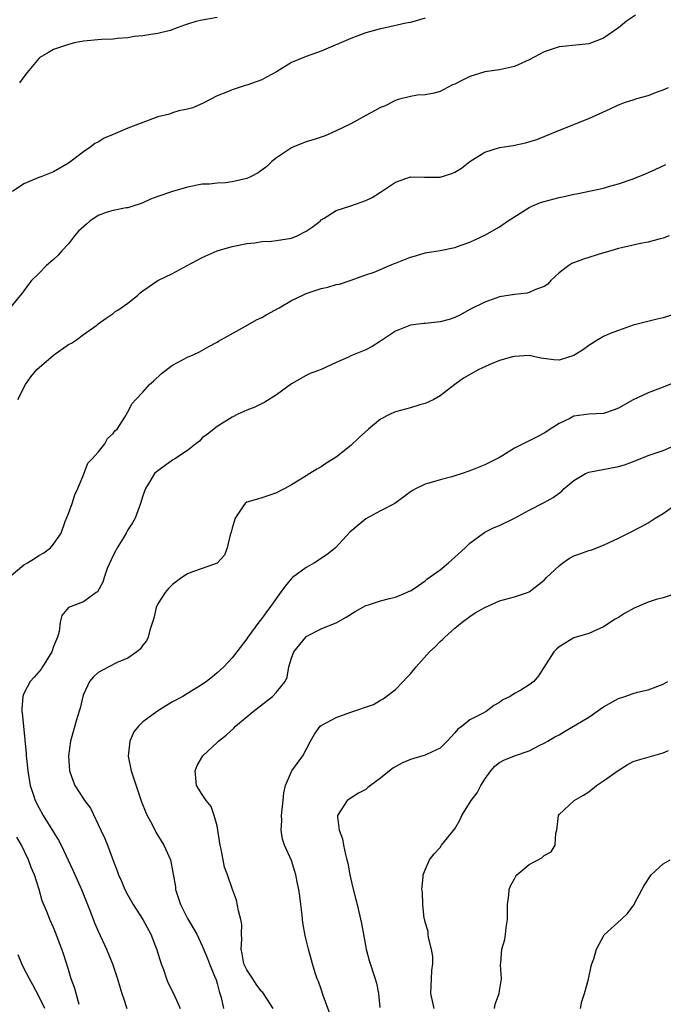
# Model space of a CAD drawing. Units: inches. Extents: x 2544000 to 2547000, y 1539000 to 1542000.
# Drawn here: x 2544112 to 2544199, y 1540454 to 1540586 of the extents above; entities that cross this region are included whole.
import ezdxf

# ---------------------------------------------------------------- set-up
doc = ezdxf.new("R2010")
doc.units = ezdxf.units.IN
doc.header["$MEASUREMENT"] = 0
doc.layers.add('LD25441539_2ft', color=43, linetype='Continuous')

msp = doc.modelspace()

# ---------------------------------------------------------------- linework, layer by layer
at = {"layer": 'LD25441539_2ft'}
for points, elevation in [([(2544195.28, 1540586.72), (2544194.09, 1540585.91), (2544193, 1540585.03), (2544191, 1540583.62), (2544189.39, 1540583), (2544189, 1540582.88), (2544185.52, 1540582.48), (2544185, 1540582.44), (2544183, 1540581.78), (2544181, 1540580.72), (2544179, 1540579.81), (2544177, 1540579.35), (2544175, 1540579.08), (2544173, 1540578.45), (2544172.01, 1540577.99), (2544171, 1540577.42), (2544170.68, 1540577.32), (2544169.99, 1540577), (2544169, 1540576.44), (2544168.22, 1540576.22), (2544167, 1540576), (2544165.94, 1540575.94), (2544165, 1540575.79), (2544163.35, 1540575.35), (2544163, 1540575.21), (2544161.52, 1540574.48), (2544161, 1540574.31), (2544160.18, 1540573.82), (2544159, 1540573.2), (2544157, 1540572.1), (2544155, 1540571.13), (2544153.52, 1540570.48), (2544153, 1540570.31), (2544152.04, 1540569.96), (2544151, 1540569.65), (2544149.28, 1540569), (2544149, 1540568.88), (2544147, 1540567.53), (2544146.36, 1540567), (2544145.67, 1540566.33), (2544144.51, 1540565.49), (2544143.57, 1540565), (2544143, 1540564.75), (2544141, 1540564.27), (2544140.13, 1540564.13), (2544139, 1540564.09), (2544137.95, 1540563.95), (2544137, 1540563.98), (2544135, 1540563.58), (2544133, 1540562.98), (2544131, 1540562.32), (2544130.04, 1540561.96), (2544129, 1540561.47), (2544128.66, 1540561.34), (2544127.67, 1540561), (2544127, 1540560.8), (2544126.78, 1540560.78), (2544125, 1540560.44), (2544124.18, 1540560.18), (2544123, 1540559.75), (2544121.88, 1540559), (2544121.4, 1540558.6), (2544120.36, 1540557.64), (2544119.8, 1540557), (2544119, 1540555.95), (2544118.11, 1540555), (2544117.59, 1540554.41), (2544117, 1540553.84), (2544116.04, 1540553), (2544115, 1540551.95), (2544114.02, 1540551), (2544113.57, 1540550.43), (2544113, 1540549.62), (2544112.73, 1540549.27), (2544111, 1540547.18)], 8526), ([(2544167, 1540586.31), (2544165, 1540585.75), (2544164.37, 1540585.63), (2544161.65, 1540585), (2544161, 1540584.88), (2544159, 1540584.33), (2544157.93, 1540583.93), (2544157, 1540583.6), (2544153, 1540581.85), (2544151, 1540581.15), (2544149, 1540580.33), (2544147, 1540579.11), (2544145.65, 1540578.35), (2544145, 1540578.01), (2544144.25, 1540577.75), (2544143, 1540577.28), (2544142.76, 1540577.24), (2544141.98, 1540577), (2544141, 1540576.67), (2544140.41, 1540576.41), (2544139, 1540575.88), (2544137.12, 1540574.88), (2544135.74, 1540574.26), (2544135, 1540574.05), (2544133.83, 1540573.83), (2544133, 1540573.56), (2544132.6, 1540573.4), (2544131, 1540573.04), (2544129, 1540572.29), (2544127, 1540571.51), (2544125, 1540570.66), (2544123.82, 1540570.18), (2544123, 1540569.63), (2544122.55, 1540569.45), (2544121.99, 1540569), (2544121, 1540568.3), (2544119, 1540566.81), (2544117, 1540565.65), (2544115.41, 1540565), (2544115, 1540564.85), (2544114.71, 1540564.71), (2544113, 1540564.03), (2544111.45, 1540563)], 8524), ([(2544139, 1540586.39), (2544137, 1540586.04), (2544136.14, 1540585.86), (2544135, 1540585.49), (2544134.61, 1540585.39), (2544133.6, 1540585), (2544132.67, 1540584.67), (2544131, 1540584.24), (2544130.1, 1540584.1), (2544129, 1540583.92), (2544127.83, 1540583.83), (2544127, 1540583.67), (2544125.6, 1540583.6), (2544125, 1540583.5), (2544123.46, 1540583.46), (2544121, 1540583.22), (2544119.82, 1540583), (2544119, 1540582.79), (2544117, 1540582.08), (2544116.29, 1540581.71), (2544115.12, 1540581), (2544115, 1540580.88), (2544113.45, 1540579), (2544113, 1540578.43), (2544112.39, 1540577.61)], 8522), ([(2544112.17, 1540535), (2544113.22, 1540537), (2544113.95, 1540538.05), (2544114.76, 1540539), (2544117, 1540540.95), (2544119, 1540542.37), (2544119.42, 1540542.58), (2544120.08, 1540543), (2544121, 1540543.73), (2544122.81, 1540545), (2544123, 1540545.17), (2544124.07, 1540545.93), (2544125, 1540546.57), (2544125.24, 1540546.76), (2544125.62, 1540547), (2544127, 1540547.97), (2544128.27, 1540549), (2544128.65, 1540549.35), (2544129, 1540549.6), (2544131.01, 1540550.99), (2544133, 1540551.92), (2544134.95, 1540553), (2544137, 1540554.09), (2544139, 1540555), (2544141, 1540555.59), (2544143, 1540555.99), (2544144.09, 1540556.09), (2544145, 1540556.23), (2544146.3, 1540556.3), (2544147, 1540556.39), (2544149, 1540556.71), (2544149.77, 1540557), (2544151, 1540557.63), (2544151.8, 1540558.2), (2544152.84, 1540559), (2544153, 1540559.15), (2544153.38, 1540559.38), (2544155, 1540560.44), (2544157, 1540561.07), (2544159, 1540561.75), (2544159.84, 1540562.16), (2544161, 1540562.87), (2544163, 1540564.25), (2544165, 1540564.94), (2544166.89, 1540564.89), (2544167, 1540564.9), (2544169, 1540564.9), (2544170.58, 1540565.42), (2544171, 1540565.58), (2544171.86, 1540566.14), (2544173, 1540567.01), (2544175, 1540568.29), (2544177, 1540568.9), (2544178.82, 1540569.18), (2544180.47, 1540569.53), (2544182, 1540570), (2544183, 1540570.38), (2544185.31, 1540571.31), (2544189, 1540572.83), (2544191.88, 1540574.12), (2544193, 1540574.66), (2544193.95, 1540575), (2544195, 1540575.33), (2544195.48, 1540575.48), (2544197, 1540575.9), (2544198.49, 1540576.49), (2544199, 1540576.67), (2544199.75, 1540577)], 8528), ([(2544111, 1540511.05), (2544113, 1540512.72), (2544113.48, 1540513), (2544114.41, 1540513.59), (2544115, 1540514), (2544115.66, 1540514.34), (2544116.56, 1540515), (2544117, 1540515.52), (2544118, 1540517), (2544118.57, 1540518.57), (2544119, 1540519.65), (2544119.51, 1540521), (2544119.87, 1540522.13), (2544120.26, 1540523), (2544121, 1540524.83), (2544121.6, 1540526.4), (2544122.19, 1540527), (2544123, 1540527.91), (2544123.88, 1540529), (2544124.25, 1540529.75), (2544125, 1540530.39), (2544125.25, 1540530.75), (2544125.53, 1540531), (2544126.59, 1540532.59), (2544127, 1540533.32), (2544127.56, 1540534.44), (2544128.04, 1540535), (2544129, 1540535.97), (2544129.92, 1540537), (2544130.49, 1540537.51), (2544131.52, 1540538.48), (2544133, 1540539.59), (2544135, 1540540.67), (2544135.78, 1540541), (2544136.61, 1540541.39), (2544137.89, 1540542.11), (2544139, 1540542.7), (2544139.18, 1540542.82), (2544142.83, 1540544.83), (2544144.3, 1540545.7), (2544145, 1540546.01), (2544145.61, 1540546.39), (2544147.33, 1540547.33), (2544149, 1540548.29), (2544150.43, 1540549), (2544151, 1540549.25), (2544153, 1540549.91), (2544153.91, 1540550.09), (2544155, 1540550.44), (2544155.48, 1540550.52), (2544156.91, 1540551), (2544159, 1540551.76), (2544160.14, 1540552.14), (2544162.75, 1540553.25), (2544163, 1540553.32), (2544165, 1540554.15), (2544165.68, 1540554.32), (2544167, 1540554.74), (2544167.24, 1540554.76), (2544169, 1540555.04), (2544171, 1540555.43), (2544171.72, 1540555.72), (2544173, 1540556.18), (2544175, 1540557.11), (2544177, 1540558.23), (2544178.05, 1540559), (2544181, 1540560.83), (2544181.35, 1540561), (2544182.52, 1540561.48), (2544183, 1540561.65), (2544185, 1540562.19), (2544185.69, 1540562.31), (2544187, 1540562.61), (2544187.35, 1540562.65), (2544191, 1540563.45), (2544191.66, 1540563.66), (2544193, 1540564.02), (2544195, 1540564.7), (2544196.65, 1540565.35), (2544197.93, 1540565.93), (2544199.37, 1540566.63)], 8530), ([(2544199.84, 1540557), (2544199, 1540556.68), (2544198.59, 1540556.59), (2544197, 1540556.14), (2544195.96, 1540555.96), (2544193.39, 1540555.39), (2544193, 1540555.29), (2544191.96, 1540555), (2544191.23, 1540554.77), (2544191, 1540554.71), (2544188.17, 1540553.83), (2544186.73, 1540553.27), (2544186.32, 1540553), (2544185, 1540552.04), (2544183.9, 1540551), (2544183.48, 1540550.52), (2544183, 1540550.21), (2544181.76, 1540549.76), (2544181, 1540549.38), (2544180.7, 1540549.3), (2544179, 1540549.11), (2544177, 1540548.78), (2544175, 1540548.09), (2544173, 1540547.1), (2544171.65, 1540546.35), (2544171, 1540546.04), (2544170.23, 1540545.77), (2544169, 1540545.42), (2544167, 1540545.2), (2544166.81, 1540545.19), (2544165, 1540544.99), (2544163, 1540544.16), (2544161, 1540542.82), (2544159.87, 1540542.13), (2544159, 1540541.66), (2544157, 1540540.84), (2544156.68, 1540540.68), (2544155, 1540539.96), (2544153, 1540539.04), (2544151.52, 1540538.48), (2544151, 1540538.22), (2544149, 1540537.1), (2544147, 1540535.59), (2544145.4, 1540534.6), (2544144.05, 1540533.95), (2544143, 1540533.53), (2544141.77, 1540533), (2544141, 1540532.6), (2544139, 1540531.35), (2544137.69, 1540530.31), (2544137, 1540529.8), (2544136.61, 1540529.39), (2544136.13, 1540529), (2544135, 1540528.12), (2544133.32, 1540527), (2544133, 1540526.8), (2544131, 1540525.39), (2544130.57, 1540525), (2544129.94, 1540523.94), (2544129.35, 1540523), (2544129, 1540521.99), (2544128.68, 1540521), (2544127.95, 1540519), (2544127.62, 1540518.38), (2544127, 1540517.42), (2544126.78, 1540517), (2544126.46, 1540516.46), (2544125.56, 1540515), (2544125.36, 1540514.64), (2544125, 1540513.96), (2544124.22, 1540512.22), (2544123.79, 1540511), (2544123.63, 1540510.37), (2544122.89, 1540509.11), (2544122.71, 1540509), (2544121, 1540507.73), (2544118.98, 1540507), (2544118.1, 1540505.9), (2544117.9, 1540505), (2544117.76, 1540503.76), (2544117.5, 1540503), (2544117, 1540501.75), (2544116.75, 1540501), (2544115.51, 1540499), (2544115.3, 1540498.7), (2544115, 1540498.31), (2544114.38, 1540497.62), (2544113.85, 1540497), (2544113, 1540495.4), (2544112.84, 1540495), (2544112.7, 1540493.3), (2544112.72, 1540493), (2544112.77, 1540492.77), (2544112.93, 1540491), (2544113.31, 1540487.31), (2544113.31, 1540487), (2544113.34, 1540486.66), (2544113.52, 1540485), (2544113.85, 1540483), (2544114.28, 1540481.72), (2544114.5, 1540481), (2544115, 1540480.04), (2544115.6, 1540479), (2544117, 1540476.72), (2544117.67, 1540475.67), (2544118.01, 1540475), (2544119.6, 1540471.6), (2544120.74, 1540469), (2544121.91, 1540466.09), (2544122.52, 1540464.52), (2544123, 1540463.39), (2544124.13, 1540461), (2544124.94, 1540459), (2544125.58, 1540457), (2544125.9, 1540455.9), (2544126.19, 1540455), (2544126.38, 1540454.38), (2544126.84, 1540453)], 8532), ([(2544201, 1540546.6), (2544199, 1540545.96), (2544198.19, 1540545.81), (2544196.59, 1540545.41), (2544195, 1540544.98), (2544193, 1540544.29), (2544191.87, 1540543.87), (2544191, 1540543.48), (2544190.21, 1540543), (2544189, 1540542.25), (2544188.29, 1540541.71), (2544187, 1540540.89), (2544185, 1540540.26), (2544184.31, 1540540.31), (2544182.54, 1540540.54), (2544181, 1540540.89), (2544179, 1540540.79), (2544178.73, 1540540.73), (2544177, 1540540.21), (2544175.68, 1540539.68), (2544175, 1540539.38), (2544174.23, 1540539), (2544172.17, 1540537.83), (2544170.98, 1540537), (2544169, 1540535.49), (2544168.17, 1540535), (2544167.4, 1540534.6), (2544167, 1540534.45), (2544166.26, 1540534.26), (2544165, 1540533.87), (2544163, 1540533.32), (2544162.77, 1540533.23), (2544162.27, 1540533), (2544161, 1540532.34), (2544159.36, 1540531), (2544158.13, 1540529.87), (2544157, 1540528.79), (2544155, 1540527.23), (2544153.62, 1540526.38), (2544153, 1540525.93), (2544152.4, 1540525.6), (2544151.47, 1540525), (2544151, 1540524.72), (2544150.24, 1540524.24), (2544149, 1540523.51), (2544148.09, 1540523), (2544147.37, 1540522.63), (2544147, 1540522.4), (2544145.96, 1540522.04), (2544145, 1540521.74), (2544144.44, 1540521.56), (2544143, 1540521.17), (2544142.78, 1540521), (2544142.34, 1540520.34), (2544141.42, 1540519), (2544141, 1540517.66), (2544140.9, 1540517.1), (2544140.77, 1540516.77), (2544140.35, 1540515), (2544139.97, 1540514.03), (2544139.04, 1540513), (2544139, 1540512.97), (2544137, 1540512.21), (2544135.82, 1540511.82), (2544135, 1540511.51), (2544134.26, 1540511), (2544133, 1540510.09), (2544132.46, 1540509.54), (2544131.99, 1540509), (2544131, 1540507.49), (2544130.79, 1540507), (2544130.46, 1540505.54), (2544130.32, 1540505), (2544129.94, 1540503.94), (2544129.72, 1540503), (2544129.5, 1540502.5), (2544129, 1540501.92), (2544128.63, 1540501.37), (2544128.18, 1540501), (2544127, 1540500.17), (2544125.57, 1540499.57), (2544124.41, 1540499), (2544123, 1540498.24), (2544122.35, 1540497.65), (2544121.81, 1540497), (2544121, 1540495.25), (2544120.91, 1540495), (2544120.57, 1540493.43), (2544120.17, 1540492.17), (2544119.27, 1540489), (2544119, 1540487), (2544119.12, 1540485), (2544119.61, 1540483.61), (2544119.87, 1540483), (2544121, 1540481.23), (2544121.16, 1540481), (2544121.95, 1540479.95), (2544123.34, 1540477), (2544123.89, 1540475.89), (2544124.25, 1540475), (2544125, 1540472.94), (2544125.54, 1540471.54), (2544125.71, 1540471), (2544126.12, 1540470.12), (2544126.59, 1540469), (2544127, 1540468.24), (2544127.72, 1540467), (2544129, 1540464.98), (2544130.06, 1540463), (2544130.89, 1540460.89), (2544131.46, 1540459), (2544131.76, 1540458.24), (2544132.2, 1540457), (2544132.43, 1540456.43), (2544133.15, 1540455), (2544133.73, 1540453.73), (2544134.02, 1540453)], 8534), ([(2544201, 1540537.43), (2544199, 1540536.63), (2544197, 1540535.86), (2544195, 1540534.92), (2544193, 1540533.8), (2544192.43, 1540533.57), (2544191, 1540533.11), (2544189, 1540533), (2544187, 1540532.73), (2544186.44, 1540532.44), (2544185, 1540531.77), (2544183.79, 1540531), (2544183.34, 1540530.66), (2544183, 1540530.44), (2544182.06, 1540529.94), (2544181, 1540529.42), (2544180.7, 1540529.3), (2544179, 1540528.41), (2544177.44, 1540527.44), (2544177, 1540527.19), (2544175, 1540526.17), (2544173, 1540525.37), (2544171.96, 1540525), (2544171, 1540524.69), (2544170.56, 1540524.56), (2544169, 1540524.16), (2544167.79, 1540523.79), (2544167, 1540523.6), (2544165.79, 1540523), (2544165.28, 1540522.72), (2544165, 1540522.54), (2544164.14, 1540521.86), (2544162.9, 1540521), (2544161, 1540520), (2544159, 1540518.9), (2544156.87, 1540517.13), (2544154.93, 1540515), (2544153.85, 1540514.15), (2544153, 1540513.57), (2544152.12, 1540513), (2544151, 1540512.37), (2544149.14, 1540511), (2544149, 1540510.87), (2544148.14, 1540509.86), (2544147.51, 1540509), (2544146.11, 1540507), (2544145.62, 1540506.38), (2544145, 1540505.49), (2544144.77, 1540505.23), (2544144.59, 1540505), (2544143.14, 1540503), (2544143, 1540502.78), (2544141.65, 1540501), (2544141, 1540500.2), (2544139.9, 1540499), (2544139, 1540498.17), (2544138.36, 1540497.64), (2544137.59, 1540497), (2544137, 1540496.6), (2544135, 1540495.39), (2544134.39, 1540495), (2544133, 1540494.26), (2544132.2, 1540493.8), (2544130.97, 1540493.03), (2544129, 1540491.58), (2544128.4, 1540491), (2544127.77, 1540490.23), (2544127.23, 1540489), (2544127.03, 1540486.97), (2544127.43, 1540485), (2544128.84, 1540480.84), (2544129.4, 1540479.4), (2544129.57, 1540479), (2544130.24, 1540477.76), (2544130.74, 1540476.74), (2544131.84, 1540475), (2544132.72, 1540473), (2544132.78, 1540472.78), (2544133.1, 1540471.1), (2544133.39, 1540469.39), (2544133.41, 1540469), (2544133.82, 1540467.82), (2544134.05, 1540467), (2544135, 1540465.12), (2544136.25, 1540463), (2544137, 1540461.43), (2544137.72, 1540459.72), (2544137.98, 1540459), (2544138.66, 1540457.34), (2544138.85, 1540456.85), (2544139, 1540456.36), (2544139.27, 1540455.27), (2544139.38, 1540455), (2544139.52, 1540454.48), (2544139.85, 1540453)], 8536), ([(2544146.55, 1540453), (2544145.22, 1540455), (2544145.13, 1540455.13), (2544145, 1540455.26), (2544144.27, 1540456.27), (2544143.8, 1540457), (2544143, 1540458.2), (2544142.61, 1540459), (2544142.36, 1540460.36), (2544142.22, 1540461), (2544142.31, 1540462.31), (2544142.29, 1540463), (2544142.3, 1540464.3), (2544142.2, 1540465), (2544141.87, 1540466.13), (2544141.59, 1540467.59), (2544141.08, 1540469), (2544140.39, 1540471), (2544140.01, 1540472.01), (2544139.81, 1540473), (2544139.55, 1540474.45), (2544139.41, 1540475), (2544139.11, 1540477), (2544139, 1540477.59), (2544138.61, 1540479), (2544138.18, 1540480.18), (2544137.51, 1540481), (2544137, 1540481.81), (2544136.22, 1540483), (2544136.04, 1540485), (2544136.31, 1540485.69), (2544137.06, 1540487), (2544139, 1540488.81), (2544139.17, 1540489), (2544140.22, 1540489.78), (2544141.25, 1540490.75), (2544141.48, 1540491), (2544143.86, 1540493), (2544145.65, 1540494.35), (2544146.45, 1540495), (2544147, 1540495.58), (2544148.14, 1540497), (2544148.41, 1540497.59), (2544148.66, 1540499), (2544149, 1540500.15), (2544149.32, 1540501), (2544150.92, 1540503), (2544151, 1540503.08), (2544153, 1540504.13), (2544154.87, 1540504.87), (2544155, 1540504.91), (2544156.34, 1540505.66), (2544157.55, 1540506.45), (2544159, 1540507.23), (2544159.35, 1540507.35), (2544161, 1540507.89), (2544162.19, 1540508.19), (2544163, 1540508.37), (2544164.5, 1540509), (2544164.82, 1540509.18), (2544165, 1540509.24), (2544165.63, 1540509.63), (2544167, 1540510.59), (2544167.21, 1540510.79), (2544169, 1540512.05), (2544170.14, 1540513), (2544171, 1540513.76), (2544172.37, 1540515), (2544173, 1540515.62), (2544174.84, 1540517), (2544175, 1540517.1), (2544176.27, 1540517.73), (2544177, 1540518.04), (2544179, 1540518.99), (2544181, 1540520.06), (2544183, 1540521.1), (2544184.2, 1540521.8), (2544185.36, 1540522.64), (2544185.69, 1540523), (2544187, 1540524.06), (2544188.57, 1540525), (2544189, 1540525.21), (2544193, 1540525.94), (2544193.8, 1540526.2), (2544195.26, 1540526.74), (2544197, 1540527.42), (2544199, 1540528.12), (2544201.08, 1540529)], 8538), ([(2544154.65, 1540451), (2544153.25, 1540454.75), (2544153, 1540455.58), (2544152.63, 1540456.63), (2544152.46, 1540457), (2544152.19, 1540457.81), (2544151.85, 1540459), (2544151.28, 1540461), (2544151, 1540462.24), (2544150.83, 1540462.83), (2544150.54, 1540464.54), (2544150.44, 1540465.56), (2544150.28, 1540467), (2544150.11, 1540468.11), (2544150.01, 1540469), (2544149.81, 1540469.81), (2544149.59, 1540471), (2544149.44, 1540471.44), (2544149, 1540472.92), (2544148.05, 1540475), (2544147.78, 1540475.78), (2544147.6, 1540477), (2544147.71, 1540478.29), (2544147.68, 1540479), (2544147.88, 1540481), (2544147.96, 1540482.04), (2544148.19, 1540483), (2544149, 1540484.88), (2544149.07, 1540485), (2544150.55, 1540487), (2544151, 1540487.86), (2544151.54, 1540489), (2544152.08, 1540489.92), (2544152.85, 1540491), (2544153, 1540491.1), (2544155, 1540492.18), (2544156.86, 1540492.86), (2544160.06, 1540493.94), (2544161, 1540494.49), (2544161.33, 1540494.67), (2544163, 1540495.95), (2544164.03, 1540497), (2544164.49, 1540497.51), (2544165, 1540498.04), (2544165.78, 1540499), (2544167.59, 1540501), (2544168.32, 1540501.69), (2544169, 1540502.4), (2544169.33, 1540502.67), (2544169.64, 1540503), (2544171, 1540504.21), (2544171.97, 1540505), (2544173, 1540505.78), (2544173.73, 1540506.27), (2544175, 1540507), (2544177, 1540507.88), (2544179, 1540508.43), (2544180.77, 1540509), (2544181, 1540509.1), (2544183, 1540510.66), (2544183.32, 1540511), (2544185, 1540512.6), (2544185.52, 1540513), (2544186.39, 1540513.61), (2544187, 1540513.92), (2544187.8, 1540514.2), (2544189, 1540514.66), (2544189.29, 1540514.71), (2544191, 1540515.35), (2544191.73, 1540515.72), (2544193, 1540516.31), (2544194.33, 1540517), (2544196.11, 1540517.89), (2544197, 1540518.37), (2544197.95, 1540519), (2544199, 1540519.63), (2544200.89, 1540521)], 8540), ([(2544201, 1540508.97), (2544199, 1540508.28), (2544198.06, 1540508.06), (2544197, 1540507.68), (2544195.13, 1540506.87), (2544193.81, 1540506.19), (2544193, 1540505.64), (2544192.57, 1540505.43), (2544191, 1540504.37), (2544189, 1540503.49), (2544187, 1540502.91), (2544185.83, 1540502.17), (2544185, 1540501.69), (2544184.64, 1540501.36), (2544184.3, 1540501), (2544182.22, 1540497.78), (2544181.61, 1540497), (2544181, 1540496.55), (2544179.86, 1540495.86), (2544179, 1540495.39), (2544178.42, 1540495), (2544177.46, 1540494.54), (2544177, 1540494.18), (2544176.22, 1540493.78), (2544175.22, 1540493), (2544174.71, 1540492.71), (2544173, 1540491.85), (2544171.95, 1540491), (2544171.38, 1540490.62), (2544171, 1540490.09), (2544169.97, 1540489), (2544169, 1540488.05), (2544167.24, 1540487.24), (2544167, 1540487.11), (2544166.69, 1540487), (2544165, 1540486.53), (2544163.95, 1540486.05), (2544162.64, 1540485.36), (2544161, 1540484.01), (2544159.63, 1540483), (2544159.27, 1540482.73), (2544159, 1540482.48), (2544158.01, 1540481.99), (2544156.49, 1540481), (2544155.71, 1540479.72), (2544155.21, 1540479), (2544155.18, 1540478.82), (2544155.42, 1540477), (2544155.85, 1540475.85), (2544155.99, 1540475), (2544156.25, 1540473.75), (2544156.47, 1540473), (2544156.57, 1540472.57), (2544156.85, 1540471), (2544157.24, 1540469.24), (2544157.65, 1540467.65), (2544157.84, 1540467), (2544158.42, 1540464.42), (2544158.72, 1540462.72), (2544159.04, 1540461), (2544159.46, 1540459.46), (2544160.27, 1540457), (2544160.43, 1540456.43), (2544160.69, 1540455), (2544160.88, 1540453.12)], 8542), ([(2544168.21, 1540453), (2544167.77, 1540455), (2544167.84, 1540457), (2544167.9, 1540458.1), (2544168.02, 1540459), (2544168.01, 1540460.01), (2544167.86, 1540461), (2544167.43, 1540462.57), (2544167.38, 1540463), (2544167.38, 1540463.38), (2544167, 1540464.61), (2544166.93, 1540464.93), (2544166.87, 1540465.13), (2544166.66, 1540467), (2544166.64, 1540468.64), (2544166.52, 1540469), (2544166.73, 1540470.73), (2544166.73, 1540471), (2544167, 1540471.68), (2544167.59, 1540473), (2544168.18, 1540473.82), (2544169, 1540474.66), (2544169.21, 1540475), (2544171, 1540477.17), (2544171.66, 1540478.34), (2544171.93, 1540479), (2544173.17, 1540481), (2544173.97, 1540482.03), (2544174.49, 1540483), (2544175, 1540483.88), (2544175.82, 1540485), (2544176.37, 1540485.63), (2544177, 1540486.13), (2544177.57, 1540486.43), (2544179.01, 1540487.01), (2544181, 1540487.7), (2544182.44, 1540488.44), (2544183, 1540488.71), (2544183.48, 1540489), (2544184.45, 1540489.55), (2544185, 1540489.82), (2544185.72, 1540490.28), (2544189, 1540492.23), (2544191, 1540493.6), (2544193, 1540494.74), (2544193.87, 1540495), (2544195, 1540495.41), (2544195.57, 1540495.57), (2544197, 1540495.91), (2544199, 1540496.68), (2544199.64, 1540497)], 8544), ([(2544176.34, 1540453), (2544176.43, 1540453.57), (2544176.95, 1540455), (2544177, 1540455.37), (2544177.28, 1540457), (2544177.14, 1540458.86), (2544177.15, 1540459.15), (2544177.32, 1540461), (2544177.72, 1540462.28), (2544177.81, 1540463), (2544177.91, 1540463.91), (2544178.08, 1540465), (2544178.08, 1540465.92), (2544178.09, 1540467), (2544178.25, 1540468.25), (2544178.3, 1540469), (2544178.49, 1540469.51), (2544179, 1540470.47), (2544179.19, 1540470.81), (2544179.33, 1540471), (2544181, 1540472.39), (2544182.7, 1540473.3), (2544183, 1540473.61), (2544183.93, 1540474.07), (2544184.47, 1540475), (2544184.58, 1540476.58), (2544184.71, 1540477), (2544184.92, 1540479), (2544185, 1540479.12), (2544187.06, 1540481), (2544188.29, 1540481.71), (2544189, 1540482.17), (2544190.04, 1540483), (2544191, 1540483.64), (2544192.96, 1540485.04), (2544194.18, 1540485.82), (2544195, 1540486.24), (2544195.56, 1540486.44), (2544199, 1540487.42), (2544199.73, 1540487.73)], 8546), ([(2544120.45, 1540453.55), (2544120.02, 1540455), (2544119.81, 1540455.81), (2544119.37, 1540457), (2544119, 1540458.26), (2544118.34, 1540460.34), (2544118.11, 1540461), (2544117.8, 1540461.8), (2544117.36, 1540463), (2544117, 1540463.9), (2544116.5, 1540465), (2544116.16, 1540465.84), (2544115.47, 1540467.47), (2544115.04, 1540469), (2544114.41, 1540471), (2544113.98, 1540471.98), (2544113.62, 1540473), (2544112.68, 1540475), (2544112.04, 1540476.04)], 8530), ([(2544187.88, 1540453), (2544188.06, 1540453.94), (2544188.41, 1540455), (2544188.96, 1540456.96), (2544189.31, 1540458.69), (2544189.41, 1540459), (2544189.68, 1540459.68), (2544190.05, 1540461), (2544191.09, 1540462.91), (2544193.36, 1540465), (2544194.23, 1540465.77), (2544195, 1540466.81), (2544195.08, 1540466.92), (2544195.21, 1540467.21), (2544196.45, 1540469.55), (2544197.42, 1540471), (2544199, 1540472.46), (2544199.96, 1540473)], 8548), ([(2544115.82, 1540453), (2544115, 1540454.67), (2544114.2, 1540456.2), (2544113.74, 1540457), (2544113, 1540458.41), (2544112.71, 1540459), (2544112.22, 1540460.22)], 8528)]:
    msp.add_lwpolyline(points, dxfattribs=dict(at, elevation=elevation))

doc.saveas('drawing.dxf')
